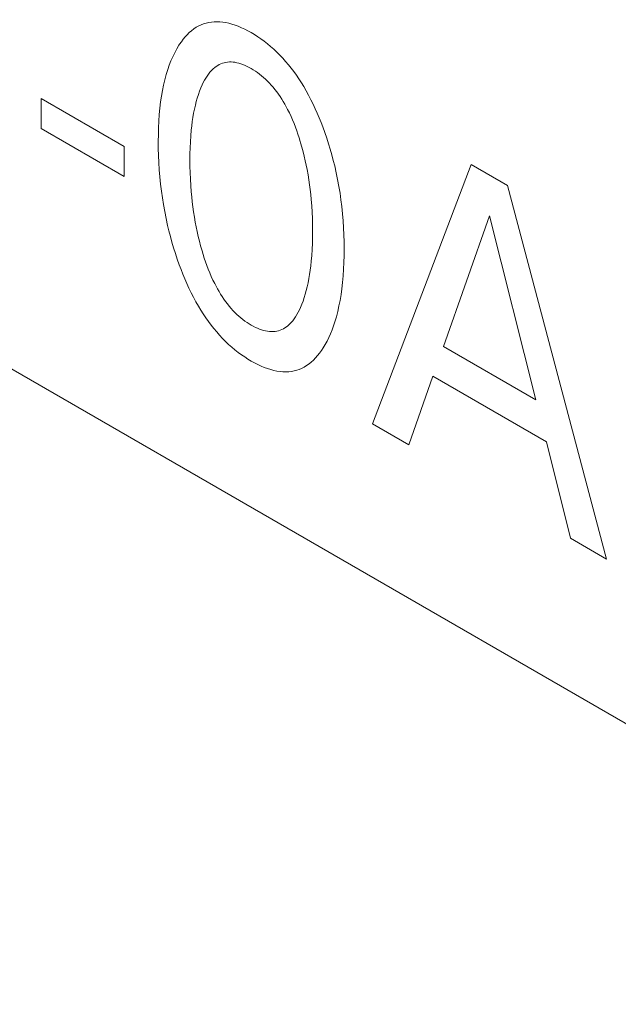
# Model space of a CAD drawing. Extents: x -6709 to 17874, y -22373 to 568.
# Drawn here: x 16069 to 16072, y -11838 to -11834 of the extents above; entities that cross this region are included whole.
import ezdxf

# ---------------------------------------------------------------- set-up
doc = ezdxf.new("R2010")
doc.units = 0
doc.header["$MEASUREMENT"] = 0
doc.layers.add('40000_ISO', color=7, linetype='CONTINUOUS')

msp = doc.modelspace()

# ---------------------------------------------------------------- linework, layer by layer
at = {"layer": '40000_ISO', "color": 7, "linetype": 'Continuous', "lineweight": 0}
msp.add_line((16064.0069, -11832.4225), (16073.9065, -11838.1379), dxfattribs=at)
at = {"layer": '40000_ISO', "color": 4, "linetype": 'Continuous', "lineweight": 0}
for p, q in [((16069.956, -11833.8299), (16069.9443, -11833.8318)), ((16069.968, -11833.8287), (16069.956, -11833.8299)), ((16069.9803, -11833.8283), (16069.968, -11833.8287)), ((16069.9928, -11833.8287), (16069.9803, -11833.8283)), ((16070.0056, -11833.8299), (16069.9928, -11833.8287)), ((16070.0189, -11833.832), (16070.0056, -11833.8299)), ((16069.8689, -11833.8678), (16069.8592, -11833.8762)), ((16069.8791, -11833.86), (16069.8689, -11833.8678)), ((16069.8898, -11833.853), (16069.8791, -11833.86)), ((16069.9009, -11833.8468), (16069.8898, -11833.853)), ((16069.9112, -11833.842), (16069.9009, -11833.8468)), ((16069.9219, -11833.8379), (16069.9112, -11833.842)), ((16069.9329, -11833.8345), (16069.9219, -11833.8379)), ((16069.9443, -11833.8318), (16069.9329, -11833.8345)), ((16070.0325, -11833.8349), (16070.0189, -11833.832)), ((16070.0462, -11833.8387), (16070.0325, -11833.8349)), ((16070.06, -11833.8432), (16070.0462, -11833.8387)), ((16070.074, -11833.8485), (16070.06, -11833.8432)), ((16070.0881, -11833.8545), (16070.074, -11833.8485)), ((16070.1023, -11833.8611), (16070.0881, -11833.8545)), ((16070.1166, -11833.8684), (16070.1023, -11833.8611)), ((16070.1308, -11833.8764), (16070.1166, -11833.8684)), ((16069.8244, -11833.916), (16069.8167, -11833.9272)), ((16069.8325, -11833.9052), (16069.8244, -11833.916)), ((16069.841, -11833.895), (16069.8325, -11833.9052)), ((16069.8499, -11833.8853), (16069.841, -11833.895)), ((16069.8592, -11833.8762), (16069.8499, -11833.8853)), ((16070.1451, -11833.8849), (16070.1308, -11833.8764)), ((16070.1594, -11833.8941), (16070.1451, -11833.8849)), ((16070.1736, -11833.9038), (16070.1594, -11833.8941)), ((16070.1878, -11833.9141), (16070.1736, -11833.9038)), ((16070.2018, -11833.925), (16070.1878, -11833.9141)), ((16069.8042, -11833.9475), (16069.795, -11833.9643)), ((16069.8139, -11833.9314), (16069.8042, -11833.9475)), ((16069.8167, -11833.9272), (16069.8139, -11833.9314)), ((16070.2157, -11833.9365), (16070.2018, -11833.925)), ((16070.2294, -11833.9486), (16070.2157, -11833.9365)), ((16070.243, -11833.9613), (16070.2294, -11833.9486)), ((16069.7786, -11833.9999), (16069.7713, -11834.0186)), ((16069.7865, -11833.9818), (16069.7786, -11833.9999)), ((16069.795, -11833.9643), (16069.7865, -11833.9818)), ((16070.2564, -11833.9746), (16070.243, -11833.9613)), ((16070.2691, -11833.9882), (16070.2564, -11833.9746)), ((16070.2817, -11834.0023), (16070.2691, -11833.9882)), ((16070.294, -11834.0169), (16070.2817, -11834.0023)), ((16069.7646, -11834.0379), (16069.7578, -11834.0601)), ((16069.7713, -11834.0186), (16069.7646, -11834.0379)), ((16069.9494, -11834.0499), (16069.9562, -11834.0422)), ((16069.9562, -11834.0422), (16069.9635, -11834.0351)), ((16069.9635, -11834.0351), (16069.9712, -11834.0286)), ((16069.9712, -11834.0286), (16069.9773, -11834.0242)), ((16069.9773, -11834.0242), (16069.9837, -11834.0201)), ((16069.9837, -11834.0201), (16069.9903, -11834.0165)), ((16069.9903, -11834.0165), (16069.9971, -11834.0133)), ((16069.9971, -11834.0133), (16070.0042, -11834.0106)), ((16070.0042, -11834.0106), (16070.0115, -11834.0084)), ((16070.0115, -11834.0084), (16070.019, -11834.0066)), ((16070.019, -11834.0066), (16070.0268, -11834.0055)), ((16070.0268, -11834.0055), (16070.0348, -11834.0048)), ((16070.0348, -11834.0048), (16070.0429, -11834.0048)), ((16070.0429, -11834.0048), (16070.0512, -11834.0053)), ((16070.0512, -11834.0053), (16070.0596, -11834.0064)), ((16070.0596, -11834.0064), (16070.0681, -11834.0081)), ((16070.0681, -11834.0081), (16070.0769, -11834.0103)), ((16070.0769, -11834.0103), (16070.0857, -11834.013)), ((16070.0857, -11834.013), (16070.0946, -11834.0162)), ((16070.0946, -11834.0162), (16070.1036, -11834.0199)), ((16070.1036, -11834.0199), (16070.1126, -11834.0241)), ((16070.1126, -11834.0241), (16070.1217, -11834.0287)), ((16070.1217, -11834.0287), (16070.1308, -11834.0338)), ((16070.1308, -11834.0338), (16070.1399, -11834.0392)), ((16070.1399, -11834.0392), (16070.149, -11834.0451)), ((16070.149, -11834.0451), (16070.1581, -11834.0514)), ((16070.306, -11834.0319), (16070.294, -11834.0169)), ((16070.3177, -11834.0473), (16070.306, -11834.0319)), ((16069.7516, -11834.083), (16069.7461, -11834.1064)), ((16069.7578, -11834.0601), (16069.7516, -11834.083)), ((16069.9205, -11834.0952), (16069.9256, -11834.0854)), ((16069.9256, -11834.0854), (16069.931, -11834.0759)), ((16069.931, -11834.0759), (16069.9368, -11834.0668)), ((16069.9368, -11834.0668), (16069.9429, -11834.0581)), ((16069.9429, -11834.0581), (16069.9494, -11834.0499)), ((16070.1581, -11834.0514), (16070.1671, -11834.0581)), ((16070.1671, -11834.0581), (16070.176, -11834.0652)), ((16070.176, -11834.0652), (16070.1848, -11834.0726)), ((16070.1848, -11834.0726), (16070.1935, -11834.0805)), ((16070.1935, -11834.0805), (16070.2021, -11834.0887)), ((16070.2021, -11834.0887), (16070.2105, -11834.0973)), ((16070.329, -11834.0632), (16070.3177, -11834.0473)), ((16070.3401, -11834.0793), (16070.329, -11834.0632)), ((16070.3508, -11834.0958), (16070.3401, -11834.0793)), ((16069.7412, -11834.1304), (16069.737, -11834.1549)), ((16069.7461, -11834.1064), (16069.7412, -11834.1304)), ((16069.8988, -11834.148), (16069.904, -11834.1334)), ((16069.904, -11834.1334), (16069.9096, -11834.1191)), ((16069.9096, -11834.1191), (16069.9157, -11834.1053)), ((16069.9157, -11834.1053), (16069.9205, -11834.0952)), ((16070.2105, -11834.0973), (16070.2187, -11834.1063)), ((16070.2187, -11834.1063), (16070.2269, -11834.1157)), ((16070.2269, -11834.1157), (16070.2348, -11834.1256)), ((16070.2348, -11834.1256), (16070.2426, -11834.1357)), ((16070.3611, -11834.1125), (16070.3508, -11834.0958)), ((16070.3722, -11834.1315), (16070.3611, -11834.1125)), ((16070.3828, -11834.1508), (16070.3722, -11834.1315)), ((16069.2094, -11834.1658), (16069.5738, -11834.3762)), ((16069.2094, -11834.2967), (16069.2094, -11834.1658)), ((16069.737, -11834.1549), (16069.7334, -11834.1799)), ((16069.8897, -11834.1784), (16069.8941, -11834.163)), ((16069.8941, -11834.163), (16069.8988, -11834.148)), ((16070.2426, -11834.1357), (16070.2501, -11834.1461)), ((16070.2501, -11834.1461), (16070.2574, -11834.1568)), ((16070.2574, -11834.1568), (16070.2645, -11834.1677)), ((16070.2645, -11834.1677), (16070.2714, -11834.1788)), ((16070.3929, -11834.1703), (16070.3828, -11834.1508)), ((16070.4026, -11834.1899), (16070.3929, -11834.1703)), ((16069.7301, -11834.2077), (16069.7275, -11834.236)), ((16069.7334, -11834.1799), (16069.7301, -11834.2077)), ((16069.8781, -11834.2296), (16069.8817, -11834.2117)), ((16069.8817, -11834.2117), (16069.8857, -11834.1941)), ((16069.8857, -11834.1941), (16069.8897, -11834.1784)), ((16070.2714, -11834.1788), (16070.278, -11834.1901)), ((16070.278, -11834.1901), (16070.2843, -11834.2014)), ((16070.2843, -11834.2014), (16070.2904, -11834.2129)), ((16070.2904, -11834.2129), (16070.2981, -11834.2283)), ((16070.4119, -11834.2098), (16070.4026, -11834.1899)), ((16070.4207, -11834.2297), (16070.4119, -11834.2098)), ((16069.7275, -11834.236), (16069.7255, -11834.2647)), ((16069.8722, -11834.2663), (16069.875, -11834.2478)), ((16069.875, -11834.2478), (16069.8781, -11834.2296)), ((16070.2981, -11834.2283), (16070.3054, -11834.2438)), ((16070.3054, -11834.2438), (16070.3123, -11834.2594)), ((16070.3123, -11834.2594), (16070.3187, -11834.2751)), ((16070.4292, -11834.2497), (16070.4207, -11834.2297)), ((16070.4372, -11834.2698), (16070.4292, -11834.2497)), ((16069.5738, -11834.507), (16069.2094, -11834.2967)), ((16069.7241, -11834.2938), (16069.7233, -11834.3233)), ((16069.7255, -11834.2647), (16069.7241, -11834.2938)), ((16069.8654, -11834.3296), (16069.8677, -11834.3041)), ((16069.8677, -11834.3041), (16069.8697, -11834.2851)), ((16069.8697, -11834.2851), (16069.8722, -11834.2663)), ((16070.3187, -11834.2751), (16070.3248, -11834.2908)), ((16070.3248, -11834.2908), (16070.3306, -11834.3065)), ((16070.4449, -11834.2899), (16070.4372, -11834.2698)), ((16070.4539, -11834.3144), (16070.4449, -11834.2899)), ((16069.7233, -11834.3233), (16069.723, -11834.3531)), ((16069.8638, -11834.3555), (16069.8654, -11834.3296)), ((16070.3306, -11834.3065), (16070.336, -11834.3223)), ((16070.336, -11834.3223), (16070.3411, -11834.338)), ((16070.3411, -11834.338), (16070.346, -11834.3538)), ((16070.4623, -11834.3389), (16070.4539, -11834.3144)), ((16070.4702, -11834.3634), (16070.4623, -11834.3389)), ((16069.5738, -11834.3762), (16069.5738, -11834.507)), ((16069.723, -11834.3531), (16069.7232, -11834.3838)), ((16069.7232, -11834.3838), (16069.724, -11834.4147)), ((16069.8619, -11834.4084), (16069.8626, -11834.3818)), ((16069.8626, -11834.3818), (16069.8638, -11834.3555)), ((16070.346, -11834.3538), (16070.3476, -11834.3593)), ((16070.3476, -11834.3593), (16070.3533, -11834.3791)), ((16070.3533, -11834.3791), (16070.3586, -11834.3989)), ((16070.4776, -11834.3878), (16070.4702, -11834.3634)), ((16070.4845, -11834.4122), (16070.4776, -11834.3878)), ((16069.724, -11834.4147), (16069.7254, -11834.4459)), ((16069.8617, -11834.4352), (16069.8619, -11834.4084)), ((16069.8619, -11834.4627), (16069.8617, -11834.4352)), ((16070.3586, -11834.3989), (16070.3635, -11834.4186)), ((16070.3635, -11834.4186), (16070.368, -11834.4382)), ((16070.491, -11834.4365), (16070.4845, -11834.4122)), ((16069.7254, -11834.4459), (16069.7274, -11834.4774)), ((16069.7274, -11834.4774), (16069.73, -11834.5092)), ((16069.8625, -11834.4904), (16069.8619, -11834.4627)), ((16070.368, -11834.4382), (16070.3721, -11834.4578)), ((16070.3721, -11834.4578), (16070.376, -11834.4772)), ((16070.376, -11834.4772), (16070.38, -11834.4993)), ((16070.497, -11834.4607), (16070.491, -11834.4365)), ((16070.5039, -11834.4909), (16070.497, -11834.4607)), ((16070.6624, -11835.592), (16071.0964, -11834.4545)), ((16071.0964, -11834.4545), (16071.2554, -11834.5463)), ((16069.73, -11834.5092), (16069.7332, -11834.5414)), ((16069.8637, -11834.5184), (16069.8625, -11834.4904)), ((16069.8654, -11834.5466), (16069.8637, -11834.5184)), ((16070.38, -11834.4993), (16070.3835, -11834.5213)), ((16070.3835, -11834.5213), (16070.3867, -11834.5432)), ((16070.51, -11834.5209), (16070.5039, -11834.4909)), ((16070.5155, -11834.5507), (16070.51, -11834.5209)), ((16069.7332, -11834.5414), (16069.7368, -11834.5709)), ((16069.8676, -11834.5751), (16069.8654, -11834.5466)), ((16070.3867, -11834.5432), (16070.3895, -11834.5649)), ((16070.3895, -11834.5649), (16070.3919, -11834.5865)), ((16070.5204, -11834.5803), (16070.5155, -11834.5507)), ((16071.2554, -11834.5463), (16071.6895, -11836.1849)), ((16069.7368, -11834.5709), (16069.7409, -11834.6007)), ((16069.7409, -11834.6007), (16069.7457, -11834.6307)), ((16069.8696, -11834.5968), (16069.8676, -11834.5751)), ((16069.872, -11834.6187), (16069.8696, -11834.5968)), ((16070.3919, -11834.5865), (16070.394, -11834.6079)), ((16070.394, -11834.6079), (16070.3962, -11834.6361)), ((16070.5246, -11834.6096), (16070.5204, -11834.5803)), ((16069.7457, -11834.6307), (16069.7511, -11834.6608)), ((16069.8748, -11834.6408), (16069.872, -11834.6187)), ((16069.8779, -11834.6629), (16069.8748, -11834.6408)), ((16070.3962, -11834.6361), (16070.3979, -11834.6639)), ((16070.5282, -11834.6388), (16070.5246, -11834.6096)), ((16070.5315, -11834.6704), (16070.5282, -11834.6388)), ((16069.7511, -11834.6608), (16069.7572, -11834.6912)), ((16069.7572, -11834.6912), (16069.764, -11834.7218)), ((16069.8814, -11834.6852), (16069.8779, -11834.6629)), ((16069.8853, -11834.7077), (16069.8814, -11834.6852)), ((16070.3979, -11834.6639), (16070.3991, -11834.6915)), ((16070.3991, -11834.6915), (16070.3997, -11834.7189)), ((16070.5342, -11834.7017), (16070.5315, -11834.6704)), ((16071.1767, -11834.6799), (16070.9742, -11835.2526)), ((16071.3798, -11835.4868), (16071.1767, -11834.6799)), ((16069.764, -11834.7218), (16069.7699, -11834.7462)), ((16069.8893, -11834.7283), (16069.8853, -11834.7077)), ((16069.8936, -11834.749), (16069.8893, -11834.7283)), ((16070.3997, -11834.7189), (16070.4, -11834.746)), ((16070.5362, -11834.7328), (16070.5342, -11834.7017)), ((16070.5376, -11834.7635), (16070.5362, -11834.7328)), ((16069.7699, -11834.7462), (16069.7762, -11834.7707)), ((16069.7762, -11834.7707), (16069.783, -11834.7954)), ((16069.8983, -11834.7698), (16069.8936, -11834.749)), ((16069.9034, -11834.7908), (16069.8983, -11834.7698)), ((16070.3998, -11834.7732), (16070.3991, -11834.8001)), ((16070.4, -11834.746), (16070.3998, -11834.7732)), ((16070.5384, -11834.7939), (16070.5376, -11834.7635)), ((16069.783, -11834.7954), (16069.7903, -11834.82)), ((16069.7903, -11834.82), (16069.7981, -11834.8448)), ((16069.9089, -11834.8118), (16069.9034, -11834.7908)), ((16069.9149, -11834.8328), (16069.9089, -11834.8118)), ((16070.3991, -11834.8001), (16070.3979, -11834.8268)), ((16070.5387, -11834.8241), (16070.5384, -11834.7939)), ((16070.5384, -11834.8543), (16070.5387, -11834.8241)), ((16069.7981, -11834.8448), (16069.8064, -11834.8695)), ((16069.9197, -11834.8489), (16069.9149, -11834.8328)), ((16069.9248, -11834.865), (16069.9197, -11834.8489)), ((16069.9303, -11834.8811), (16069.9248, -11834.865)), ((16070.3963, -11834.8531), (16070.394, -11834.8791)), ((16070.3979, -11834.8268), (16070.3963, -11834.8531)), ((16070.5376, -11834.8843), (16070.5384, -11834.8543)), ((16069.8064, -11834.8695), (16069.8152, -11834.8943)), ((16069.8152, -11834.8943), (16069.8229, -11834.9149)), ((16069.936, -11834.8972), (16069.9303, -11834.8811)), ((16069.9421, -11834.9133), (16069.936, -11834.8972)), ((16070.392, -11834.8984), (16070.3896, -11834.9175)), ((16070.394, -11834.8791), (16070.392, -11834.8984)), ((16070.5362, -11834.9138), (16070.5376, -11834.8843)), ((16069.8229, -11834.9149), (16069.831, -11834.9355)), ((16069.831, -11834.9355), (16069.8394, -11834.956)), ((16069.9486, -11834.9293), (16069.9421, -11834.9133)), ((16069.9555, -11834.9453), (16069.9486, -11834.9293)), ((16069.9628, -11834.9612), (16069.9555, -11834.9453)), ((16070.3869, -11834.9364), (16070.3837, -11834.955)), ((16070.3896, -11834.9175), (16070.3869, -11834.9364)), ((16070.5317, -11834.9717), (16070.5343, -11834.943)), ((16070.5343, -11834.943), (16070.5362, -11834.9138)), ((16069.8394, -11834.956), (16069.8483, -11834.9764)), ((16069.8483, -11834.9764), (16069.8576, -11834.9968)), ((16069.8576, -11834.9968), (16069.8674, -11835.017)), ((16069.9705, -11834.977), (16069.9628, -11834.9612)), ((16069.9766, -11834.9887), (16069.9705, -11834.977)), ((16069.983, -11835.0003), (16069.9766, -11834.9887)), ((16070.3763, -11834.9911), (16070.3724, -11835.0072)), ((16070.3802, -11834.9732), (16070.3763, -11834.9911)), ((16070.3837, -11834.955), (16070.3802, -11834.9732)), ((16070.5284, -11835), (16070.5317, -11834.9717)), ((16069.8674, -11835.017), (16069.8776, -11835.037)), ((16069.8776, -11835.037), (16069.8884, -11835.0568)), ((16069.9896, -11835.0118), (16069.983, -11835.0003)), ((16069.9964, -11835.0231), (16069.9896, -11835.0118)), ((16070.0035, -11835.0342), (16069.9964, -11835.0231)), ((16070.0109, -11835.0451), (16070.0035, -11835.0342)), ((16070.3633, -11835.0383), (16070.3582, -11835.0533)), ((16070.368, -11835.0229), (16070.3633, -11835.0383)), ((16070.3724, -11835.0072), (16070.368, -11835.0229)), ((16070.5207, -11835.0504), (16070.5248, -11835.0254)), ((16070.5248, -11835.0254), (16070.5284, -11835)), ((16069.8884, -11835.0568), (16069.8996, -11835.0764)), ((16069.8996, -11835.0764), (16069.9099, -11835.0934)), ((16070.0185, -11835.0557), (16070.0109, -11835.0451)), ((16070.0263, -11835.0661), (16070.0185, -11835.0557)), ((16070.0343, -11835.0761), (16070.0263, -11835.0661)), ((16070.0425, -11835.0858), (16070.0343, -11835.0761)), ((16070.3467, -11835.0822), (16070.3419, -11835.0927)), ((16070.3527, -11835.0679), (16070.3467, -11835.0822)), ((16070.3582, -11835.0533), (16070.3527, -11835.0679)), ((16070.5105, -11835.0988), (16070.5159, -11835.0749)), ((16070.5159, -11835.0749), (16070.5207, -11835.0504)), ((16069.9099, -11835.0934), (16069.9206, -11835.1102)), ((16069.9206, -11835.1102), (16069.9316, -11835.1267)), ((16069.9316, -11835.1267), (16069.9431, -11835.1428)), ((16070.0508, -11835.0949), (16070.0425, -11835.0858)), ((16070.0592, -11835.1036), (16070.0508, -11835.0949)), ((16070.0678, -11835.1119), (16070.0592, -11835.1036)), ((16070.0765, -11835.1199), (16070.0678, -11835.1119)), ((16070.0854, -11835.1274), (16070.0765, -11835.1199)), ((16070.3256, -11835.1222), (16070.3195, -11835.1312)), ((16070.3314, -11835.1127), (16070.3256, -11835.1222)), ((16070.3368, -11835.1029), (16070.3314, -11835.1127)), ((16070.3419, -11835.0927), (16070.3368, -11835.1029)), ((16070.4977, -11835.1449), (16070.5044, -11835.1222)), ((16070.5044, -11835.1222), (16070.5105, -11835.0988)), ((16069.9431, -11835.1428), (16069.9548, -11835.1586)), ((16069.9548, -11835.1586), (16069.9669, -11835.174)), ((16070.0944, -11835.1346), (16070.0854, -11835.1274)), ((16070.1034, -11835.1414), (16070.0944, -11835.1346)), ((16070.1125, -11835.1477), (16070.1034, -11835.1414)), ((16070.1217, -11835.1537), (16070.1125, -11835.1477)), ((16070.1308, -11835.1592), (16070.1217, -11835.1537)), ((16070.14, -11835.1642), (16070.1308, -11835.1592)), ((16070.1491, -11835.1689), (16070.14, -11835.1642)), ((16070.1582, -11835.173), (16070.1491, -11835.1689)), ((16070.285, -11835.1667), (16070.2786, -11835.171)), ((16070.2911, -11835.1621), (16070.285, -11835.1667)), ((16070.2989, -11835.1552), (16070.2911, -11835.1621)), ((16070.3062, -11835.1478), (16070.2989, -11835.1552)), ((16070.3131, -11835.1398), (16070.3062, -11835.1478)), ((16070.3195, -11835.1312), (16070.3131, -11835.1398)), ((16070.4854, -11835.1799), (16070.4918, -11835.1626)), ((16070.4918, -11835.1626), (16070.4977, -11835.1449)), ((16069.9669, -11835.174), (16069.9792, -11835.1889)), ((16069.9792, -11835.1889), (16069.9919, -11835.2033)), ((16069.9919, -11835.2033), (16070.0048, -11835.2171)), ((16070.1673, -11835.1767), (16070.1582, -11835.173)), ((16070.1762, -11835.1799), (16070.1673, -11835.1767)), ((16070.1851, -11835.1826), (16070.1762, -11835.1799)), ((16070.1938, -11835.1847), (16070.1851, -11835.1826)), ((16070.2024, -11835.1863), (16070.1938, -11835.1847)), ((16070.2109, -11835.1873), (16070.2024, -11835.1863)), ((16070.2191, -11835.1877), (16070.2109, -11835.1873)), ((16070.2274, -11835.1876), (16070.2191, -11835.1877)), ((16070.2354, -11835.1868), (16070.2274, -11835.1876)), ((16070.2432, -11835.1855), (16070.2354, -11835.1868)), ((16070.2508, -11835.1836), (16070.2432, -11835.1855)), ((16070.2581, -11835.1811), (16070.2508, -11835.1836)), ((16070.2652, -11835.1782), (16070.2581, -11835.1811)), ((16070.272, -11835.1748), (16070.2652, -11835.1782)), ((16070.2786, -11835.171), (16070.272, -11835.1748)), ((16070.4635, -11835.2288), (16070.4713, -11835.213)), ((16070.4713, -11835.213), (16070.4786, -11835.1967)), ((16070.4786, -11835.1967), (16070.4854, -11835.1799)), ((16070.0048, -11835.2171), (16070.0182, -11835.2306)), ((16070.0182, -11835.2306), (16070.0317, -11835.2435)), ((16070.0317, -11835.2435), (16070.0455, -11835.2558)), ((16070.0455, -11835.2558), (16070.0595, -11835.2674)), ((16070.4464, -11835.2588), (16070.4552, -11835.2441)), ((16070.4552, -11835.2441), (16070.4635, -11835.2288)), ((16070.9742, -11835.2526), (16071.3798, -11835.4868)), ((16070.0595, -11835.2674), (16070.0736, -11835.2785)), ((16070.0736, -11835.2785), (16070.0878, -11835.2889)), ((16070.0878, -11835.2889), (16070.1021, -11835.2987)), ((16070.1021, -11835.2987), (16070.1164, -11835.308)), ((16070.4135, -11835.3027), (16070.4223, -11835.2925)), ((16070.4223, -11835.2925), (16070.4307, -11835.2817)), ((16070.4307, -11835.2817), (16070.4388, -11835.2705)), ((16070.4388, -11835.2705), (16070.4464, -11835.2588)), ((16070.1164, -11835.308), (16070.1308, -11835.3166)), ((16070.1308, -11835.3166), (16070.1452, -11835.3246)), ((16070.1452, -11835.3246), (16070.1596, -11835.332)), ((16070.1596, -11835.332), (16070.1739, -11835.3387)), ((16070.1739, -11835.3387), (16070.1882, -11835.3447)), ((16070.3624, -11835.3436), (16070.3736, -11835.3369)), ((16070.3736, -11835.3369), (16070.3843, -11835.3295)), ((16070.3843, -11835.3295), (16070.3945, -11835.3213)), ((16070.3945, -11835.3213), (16070.4042, -11835.3123)), ((16070.4042, -11835.3123), (16070.4135, -11835.3027)), ((16070.1882, -11835.3447), (16070.2023, -11835.3499)), ((16070.2023, -11835.3499), (16070.2163, -11835.3544)), ((16070.2163, -11835.3544), (16070.2301, -11835.3581)), ((16070.2301, -11835.3581), (16070.2438, -11835.3609)), ((16070.2438, -11835.3609), (16070.2572, -11835.3629)), ((16070.2572, -11835.3629), (16070.2701, -11835.3639)), ((16070.2701, -11835.3639), (16070.2827, -11835.3641)), ((16070.2827, -11835.3641), (16070.2951, -11835.3635)), ((16070.2951, -11835.3635), (16070.3072, -11835.3621)), ((16070.3072, -11835.3621), (16070.3189, -11835.3599)), ((16070.3189, -11835.3599), (16070.3303, -11835.3569)), ((16070.3303, -11835.3569), (16070.3414, -11835.3532)), ((16070.3414, -11835.3532), (16070.3521, -11835.3487)), ((16070.3521, -11835.3487), (16070.3624, -11835.3436)), ((16070.9278, -11835.3832), (16070.8228, -11835.6846)), ((16071.4256, -11835.6706), (16070.9278, -11835.3832)), ((16070.8228, -11835.6846), (16070.6624, -11835.592)), ((16071.532, -11836.0941), (16071.4256, -11835.6706)), ((16071.6895, -11836.1849), (16071.532, -11836.0941))]:
    msp.add_line(p, q, dxfattribs=at)

doc.saveas('drawing.dxf')
